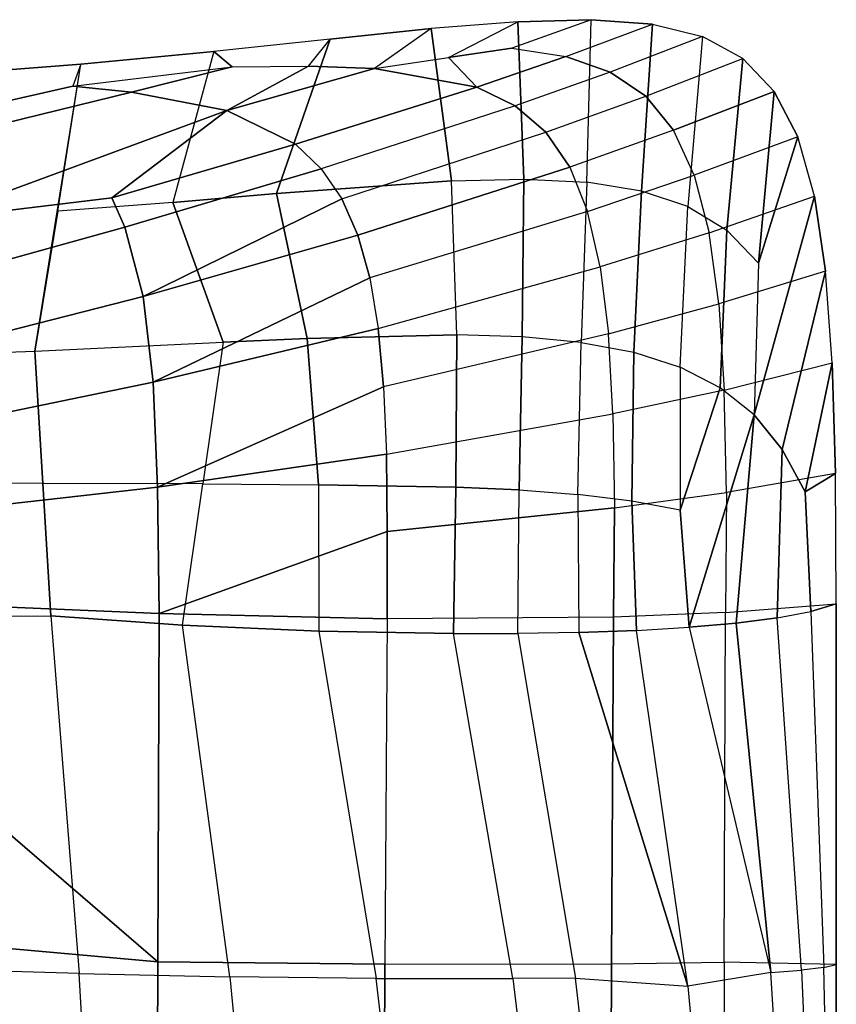
# Model space of a CAD drawing. Units: inches. Extents: x -14.1 to 11.9, y -13.5 to 13.5.
# Drawn here: x 6.1 to 10, y 6.4 to 11 of the extents above; entities that cross this region are included whole.
import ezdxf

# ---------------------------------------------------------------- set-up
doc = ezdxf.new("R2010")
doc.units = ezdxf.units.IN
doc.header["$MEASUREMENT"] = 0
doc.layers.add('SEAT-FABRIC', color=5, linetype='Continuous')
doc.layers.add('SEAT-FRAME', color=5, linetype='Continuous')

msp = doc.modelspace()

# ---------------------------------------------------------------- linework, layer by layer
at = {"layer": 'SEAT-FABRIC'}
for points in [[(8.4942, 10.2603, 19.1777), (8.7907, 10.2463, 18.977), (8.8104, 11.0097, 19.2023), (8.4659, 11.0004, 19.4371)], [(8.8104, 11.0097, 19.2023), (9.0979, 10.9887, 18.9518), (9.0467, 10.2053, 18.7628), (8.7907, 10.2463, 18.977)], [(8.0592, 10.9678, 19.6492), (7.5852, 10.919, 19.8318), (7.334, 10.1933, 19.6586), (8.1544, 10.2526, 19.3608)], [(8.1544, 10.2526, 19.3608), (8.4942, 10.2603, 19.1777), (8.4659, 11.0004, 19.4371), (8.0592, 10.9678, 19.6492)], [(9.0979, 10.9887, 18.9518), (9.3335, 10.9303, 18.6924), (9.2645, 10.132, 18.5397), (9.0467, 10.2053, 18.7628)], [(6.8478, 10.1522, 19.7655), (7.334, 10.1933, 19.6586), (7.5852, 10.919, 19.8318), (7.0389, 10.8611, 19.9779)], [(9.2645, 10.132, 18.5397), (9.4467, 10.021, 18.3121), (9.5222, 10.8275, 18.431), (9.3335, 10.9303, 18.6924)], [(6.4151, 10.8011, 20.0807), (7.0389, 10.8611, 19.9779), (6.8478, 10.1522, 19.7655), (6.307, 10.1102, 19.8396)], [(9.4467, 10.021, 18.3121), (9.596, 9.8671, 18.0849), (9.6691, 10.673, 18.1746), (9.5222, 10.8275, 18.431)], [(6.4151, 10.8011, 20.0807), (5.7087, 10.7462, 20.1332), (5.7087, 9.4362, 19.6637), (6.1988, 9.4542, 19.6421)], [(9.596, 9.8671, 18.0849), (9.596, 9.8671, 18.0849), (9.7795, 10.46, 17.93), (9.6691, 10.673, 18.1746)], [(9.8583, 10.1812, 17.7041), (9.7795, 10.46, 17.93), (9.596, 9.8671, 18.0849), (9.5749, 9.1543, 18.0388)], [(8.1795, 9.5296, 19.198), (8.1544, 10.2526, 19.3608), (7.334, 10.1933, 19.6586), (7.4782, 9.5135, 19.442)], [(8.486, 9.5203, 19.0447), (8.1795, 9.5296, 19.198), (8.1544, 10.2526, 19.3608), (8.4942, 10.2603, 19.1777)], [(8.7631, 9.4947, 18.8721), (8.486, 9.5203, 19.0447), (8.4942, 10.2603, 19.1777), (8.7907, 10.2463, 18.977)], [(9.0467, 10.2053, 18.7628), (8.7907, 10.2463, 18.977), (8.7631, 9.4947, 18.8721), (9.0107, 9.4489, 18.6823)], [(7.0826, 9.4952, 19.5311), (7.4782, 9.5135, 19.442), (7.334, 10.1933, 19.6586), (6.8478, 10.1522, 19.7655)], [(9.2645, 10.132, 18.5397), (9.0467, 10.2053, 18.7628), (9.0107, 9.4489, 18.6823), (9.2283, 9.3792, 18.4778)], [(9.707, 8.9924, 17.812), (9.9107, 9.8297, 17.5039), (9.8583, 10.1812, 17.7041), (9.5749, 9.1543, 18.0388)], [(6.8478, 10.1522, 19.7655), (6.307, 10.1102, 19.8396), (6.1988, 9.4542, 19.6421), (7.0826, 9.4952, 19.5311)], [(9.416, 9.2821, 18.262), (9.2283, 9.3792, 18.4778), (9.2645, 10.132, 18.5397), (9.4467, 10.021, 18.3121)], [(9.5749, 9.1543, 18.0388), (9.416, 9.2821, 18.262), (9.4467, 10.021, 18.3121), (9.596, 9.8671, 18.0849)], [(9.8146, 8.7932, 17.5839), (9.9419, 9.3983, 17.3362), (9.9107, 9.8297, 17.5039), (9.707, 8.9924, 17.812)], [(7.5304, 8.8255, 19.3101), (8.1754, 8.8152, 19.1129), (8.1795, 9.5296, 19.198), (7.4782, 9.5135, 19.442)], [(8.1754, 8.8152, 19.1129), (8.4721, 8.8021, 18.9802), (8.486, 9.5203, 19.0447), (8.1795, 9.5296, 19.198)], [(6.1988, 9.4542, 19.6421), (7.0826, 9.4952, 19.5311), (6.9876, 8.8315, 19.4148), (6.2364, 8.8326, 19.4884)], [(6.9876, 8.8315, 19.4148), (7.5304, 8.8255, 19.3101), (7.4782, 9.5135, 19.442), (7.0826, 9.4952, 19.5311)], [(8.4721, 8.8021, 18.9802), (8.7482, 8.7811, 18.8238), (8.7631, 9.4947, 18.8721), (8.486, 9.5203, 19.0447)], [(8.7631, 9.4947, 18.8721), (9.0107, 9.4489, 18.6823), (9.0011, 8.7502, 18.6439), (8.7482, 8.7811, 18.8238)], [(5.7087, 9.4362, 19.6637), (6.1988, 9.4542, 19.6421), (6.2364, 8.8326, 19.4884), (5.7087, 8.8374, 19.488)], [(9.0107, 9.4489, 18.6823), (9.2283, 9.3792, 18.4778), (9.2283, 8.7078, 18.4416), (9.0011, 8.7502, 18.6439)], [(9.9568, 8.88, 17.208), (9.9568, 8.88, 17.208), (9.9419, 9.3983, 17.3362), (9.8146, 8.7932, 17.5839)], [(9.416, 9.2821, 18.262), (9.2283, 9.3792, 18.4778), (9.2283, 8.7078, 18.4416), (9.416, 9.2821, 18.262)], [(9.27, 8.1574, 18.3904), (9.5749, 9.1543, 18.0388), (9.416, 9.2821, 18.262), (9.2283, 8.7078, 18.4416)], [(9.4915, 8.1771, 18.1391), (9.4915, 8.1771, 18.1391), (9.5749, 9.1543, 18.0388), (9.27, 8.1574, 18.3904)], [(9.707, 8.9924, 17.812), (9.5749, 9.1543, 18.0388), (9.4915, 8.1771, 18.1391), (9.6831, 8.2019, 17.8467)], [(9.8409, 8.232, 17.5102), (9.8146, 8.7932, 17.5839), (9.707, 8.9924, 17.812), (9.6831, 8.2019, 17.8467)], [(9.8409, 8.232, 17.5102), (9.9606, 8.2677, 17.1261), (9.9568, 8.88, 17.208), (9.8146, 8.7932, 17.5839)], [(6.2364, 8.8326, 19.4884), (5.7087, 8.8374, 19.488), (5.7087, 8.2077, 19.3325), (6.2739, 8.2109, 19.3346)], [(6.9876, 8.8315, 19.4148), (6.2364, 8.8326, 19.4884), (6.2739, 8.2109, 19.3346), (6.8925, 8.1678, 19.2986)], [(7.5328, 8.1395, 19.2113), (6.8925, 8.1678, 19.2986), (6.9876, 8.8315, 19.4148), (7.5304, 8.8255, 19.3101)], [(7.5304, 8.8255, 19.3101), (7.5328, 8.1395, 19.2113), (8.1635, 8.1276, 19.0476), (8.1754, 8.8152, 19.1129)], [(8.1754, 8.8152, 19.1129), (8.1635, 8.1276, 19.0476), (8.4654, 8.1281, 18.9292), (8.4721, 8.8021, 18.9802)], [(8.753, 8.1331, 18.7824), (8.4654, 8.1281, 18.9292), (8.4721, 8.8021, 18.9802), (8.7482, 8.7811, 18.8238)], [(9.0011, 8.7502, 18.6439), (8.7482, 8.7811, 18.8238), (8.753, 8.1331, 18.7824), (9.0226, 8.1428, 18.6038)], [(9.2283, 8.7078, 18.4416), (9.0011, 8.7502, 18.6439), (9.0226, 8.1428, 18.6038), (9.27, 8.1574, 18.3904)], [(9.8409, 8.232, 17.5102), (9.902, 6.5602, 17.3873), (9.7981, 6.5471, 17.7114), (9.6831, 8.2019, 17.8467)], [(9.9606, 6.5744, 17.0183), (9.9606, 8.2677, 17.1261), (9.8409, 8.232, 17.5102), (9.902, 6.5602, 17.3873)], [(6.2739, 8.2109, 19.3346), (6.4069, 6.5316, 19.0977), (5.7087, 6.5517, 19.0545), (5.7087, 8.2077, 19.3325)], [(7.1144, 6.517, 19.092), (6.8925, 8.1678, 19.2986), (6.2739, 8.2109, 19.3346), (6.4069, 6.5316, 19.0977)], [(9.7981, 6.5471, 17.7114), (9.6831, 8.2019, 17.8467), (9.4915, 8.1771, 18.1391), (9.653, 6.536, 17.9932)], [(7.5328, 8.1395, 19.2113), (7.8021, 6.509, 19.0216), (7.1144, 6.517, 19.092), (6.8925, 8.1678, 19.2986)], [(8.4424, 6.5079, 18.8685), (8.1635, 8.1276, 19.0476), (7.5328, 8.1395, 19.2113), (7.8021, 6.509, 19.0216)], [(9.2638, 6.4728, 18.4373), (9.2638, 6.4728, 18.4373), (9.0226, 8.1428, 18.6038), (8.753, 8.1331, 18.7824)], [(9.27, 8.1574, 18.3904), (9.653, 6.536, 17.9932), (9.2638, 6.4728, 18.4373), (9.0226, 8.1428, 18.6038)], [(9.653, 6.536, 17.9932), (9.653, 6.536, 17.9932), (9.4915, 8.1771, 18.1391), (9.27, 8.1574, 18.3904)], [(8.4654, 8.1281, 18.9292), (8.7363, 6.5099, 18.755), (8.4424, 6.5079, 18.8685), (8.1635, 8.1276, 19.0476)], [(9.2638, 6.4728, 18.4373), (8.753, 8.1331, 18.7824), (8.4654, 8.1281, 18.9292), (8.7363, 6.5099, 18.755)], [(9.9606, 6.5744, 17.0183), (9.9606, 4.9213, 16.9836), (9.9381, 4.9213, 17.3474), (9.902, 6.5602, 17.3873)], [(6.4999, 4.9213, 19.0508), (6.4069, 6.5316, 19.0977), (5.7087, 6.5517, 19.0545), (5.7087, 4.9215, 18.9714)], [(7.1144, 6.517, 19.092), (7.2681, 4.9213, 19.068), (6.4999, 4.9213, 19.0508), (6.4069, 6.5316, 19.0977)], [(9.7542, 4.9213, 17.9535), (9.653, 6.536, 17.9932), (9.2638, 6.4728, 18.4373), (9.4064, 4.9213, 18.411)], [(9.7981, 6.5471, 17.7114), (9.8683, 4.9213, 17.67), (9.7542, 4.9213, 17.9535), (9.653, 6.536, 17.9932)], [(9.9381, 4.9213, 17.3474), (9.902, 6.5602, 17.3873), (9.7981, 6.5471, 17.7114), (9.8683, 4.9213, 17.67)], [(7.9878, 4.9213, 19.0072), (7.8021, 6.509, 19.0216), (7.1144, 6.517, 19.092), (7.2681, 4.9213, 19.068)], [(8.4424, 6.5079, 18.8685), (8.6333, 4.9213, 18.8527), (7.9878, 4.9213, 19.0072), (7.8021, 6.509, 19.0216)], [(8.9213, 4.9025, 18.7378), (8.7363, 6.5099, 18.755), (8.4424, 6.5079, 18.8685), (8.6333, 4.9213, 18.8527)], [(9.2638, 6.4728, 18.4373), (9.4064, 4.9213, 18.411), (8.9213, 4.9025, 18.7378), (8.7363, 6.5099, 18.755)]]:
    msp.add_3dface(points, dxfattribs=at)
at = {"layer": 'SEAT-FRAME'}
for points in [[(8.1404, 10.8323, 19.2394), (8.4659, 11.0004, 19.4371), (8.8104, 11.0097, 19.2023), (8.4382, 10.8761, 19.1726)], [(8.8104, 11.0097, 19.2023), (8.4382, 10.8761, 19.1726), (8.692, 10.8367, 18.9492), (9.0979, 10.9887, 18.9518)], [(7.4843, 10.792, 19.5048), (7.5852, 10.919, 19.8318), (8.0592, 10.9678, 19.6492), (7.7928, 10.7812, 19.3173)], [(8.0592, 10.9678, 19.6492), (7.7928, 10.7812, 19.3173), (8.1404, 10.8323, 19.2394), (8.4659, 11.0004, 19.4371)], [(8.692, 10.8367, 18.9492), (9.0979, 10.9887, 18.9518), (9.3335, 10.9303, 18.6924), (8.9002, 10.7633, 18.7193)], [(7.0389, 10.8611, 19.9779), (7.1257, 10.7882, 19.6822), (7.4843, 10.792, 19.5048), (7.5852, 10.919, 19.8318)], [(9.3335, 10.9303, 18.6924), (8.9002, 10.7633, 18.7193), (9.0671, 10.65, 18.4874), (9.5222, 10.8275, 18.431)], [(8.4382, 10.8761, 19.1726), (8.692, 10.8367, 18.9492), (8.2737, 10.6928, 18.9235), (8.1404, 10.8323, 19.2394)], [(7.1257, 10.7882, 19.6822), (7.0389, 10.8611, 19.9779), (6.4151, 10.8011, 20.0807), (6.3784, 10.6983, 19.6997)], [(8.1404, 10.8323, 19.2394), (8.1404, 10.8323, 19.2394), (8.2737, 10.6928, 18.9235), (7.7928, 10.7812, 19.3173)], [(8.9002, 10.7633, 18.7193), (8.4534, 10.6048, 18.7213), (8.2737, 10.6928, 18.9235), (8.692, 10.8367, 18.9492)], [(9.0671, 10.65, 18.4874), (9.5222, 10.8275, 18.431), (9.6691, 10.673, 18.1746), (9.1971, 10.4906, 18.2586)], [(6.4151, 10.8011, 20.0807), (6.3784, 10.6983, 19.6997), (5.7087, 10.546, 19.3793), (5.7087, 10.7462, 20.1332)], [(6.6538, 10.6698, 19.5034), (6.3784, 10.6983, 19.6997), (7.1257, 10.7882, 19.6822), (6.6538, 10.6698, 19.5034)], [(7.4843, 10.792, 19.5048), (7.1002, 10.5831, 19.1382), (6.6538, 10.6698, 19.5034), (7.1257, 10.7882, 19.6822)], [(7.7928, 10.7812, 19.3173), (7.7928, 10.7812, 19.3173), (7.1002, 10.5831, 19.1382), (7.4843, 10.792, 19.5048)], [(8.2737, 10.6928, 18.9235), (7.4224, 10.4247, 18.8076), (7.1002, 10.5831, 19.1382), (7.7928, 10.7812, 19.3173)], [(8.5976, 10.4813, 18.5176), (9.0671, 10.65, 18.4874), (8.9002, 10.7633, 18.7193), (8.4534, 10.6048, 18.7213)], [(6.6538, 10.6698, 19.5034), (5.7087, 10.4374, 19.1046), (5.7087, 10.546, 19.3793), (6.3784, 10.6983, 19.6997)], [(8.4534, 10.6048, 18.7213), (7.543, 10.3097, 18.6515), (7.4224, 10.4247, 18.8076), (8.2737, 10.6928, 18.9235)], [(7.1002, 10.5831, 19.1382), (5.7087, 10.0694, 18.5667), (5.7087, 10.4374, 19.1046), (6.6538, 10.6698, 19.5034)], [(9.1971, 10.4906, 18.2586), (8.7098, 10.3177, 18.3154), (8.5976, 10.4813, 18.5176), (9.0671, 10.65, 18.4874)], [(9.7795, 10.46, 17.93), (9.2944, 10.2792, 18.0382), (9.1971, 10.4906, 18.2586), (9.6691, 10.673, 18.1746)], [(7.6398, 10.1683, 18.4968), (8.5976, 10.4813, 18.5176), (8.4534, 10.6048, 18.7213), (7.543, 10.3097, 18.6515)], [(7.1002, 10.5831, 19.1382), (7.1002, 10.5831, 19.1382), (6.5616, 10.1727, 18.6383), (5.7087, 10.0694, 18.5667)], [(7.4224, 10.4247, 18.8076), (7.4224, 10.4247, 18.8076), (6.5616, 10.1727, 18.6383), (7.1002, 10.5831, 19.1382)], [(8.7098, 10.3177, 18.3154), (7.7152, 9.9984, 18.3426), (7.6398, 10.1683, 18.4968), (8.5976, 10.4813, 18.5176)], [(8.7938, 10.109, 18.1188), (9.2944, 10.2792, 18.0382), (9.1971, 10.4906, 18.2586), (8.7098, 10.3177, 18.3154)], [(9.3635, 10.0096, 17.8318), (9.8583, 10.1812, 17.7041), (9.7795, 10.46, 17.93), (9.2944, 10.2792, 18.0382)], [(7.543, 10.3097, 18.6515), (6.6215, 10.0362, 18.5153), (6.5616, 10.1727, 18.6383), (7.4224, 10.4247, 18.8076)], [(7.543, 10.3097, 18.6515), (7.6398, 10.1683, 18.4968), (6.7074, 9.7101, 18.28), (6.6215, 10.0362, 18.5153)], [(8.7938, 10.109, 18.1188), (7.7716, 9.7972, 18.1905), (7.7152, 9.9984, 18.3426), (8.7098, 10.3177, 18.3154)], [(9.3635, 10.0096, 17.8318), (8.853, 9.8497, 17.932), (8.7938, 10.109, 18.1188), (9.2944, 10.2792, 18.0382)], [(6.6215, 10.0362, 18.5153), (5.7087, 9.7816, 18.3434), (5.7087, 10.0694, 18.5667), (6.5616, 10.1727, 18.6383)], [(9.9107, 9.8297, 17.5039), (9.4087, 9.6757, 17.6448), (9.3635, 10.0096, 17.8318), (9.8583, 10.1812, 17.7041)], [(7.7152, 9.9984, 18.3426), (7.7152, 9.9984, 18.3426), (6.7074, 9.7101, 18.28), (7.6398, 10.1683, 18.4968)], [(7.8112, 9.5608, 18.0428), (8.853, 9.8497, 17.932), (8.7938, 10.109, 18.1188), (7.7716, 9.7972, 18.1905)], [(6.7074, 9.7101, 18.28), (5.7087, 9.455, 18.1484), (5.7087, 9.7816, 18.3434), (6.6215, 10.0362, 18.5153)], [(7.7716, 9.7972, 18.1905), (6.7554, 9.3075, 18.0521), (6.7074, 9.7101, 18.28), (7.7152, 9.9984, 18.3426)], [(8.8912, 9.5349, 17.7592), (9.4087, 9.6757, 17.6448), (9.3635, 10.0096, 17.8318), (8.853, 9.8497, 17.932)], [(8.8912, 9.5349, 17.7592), (7.8364, 9.2859, 17.9013), (7.8112, 9.5608, 18.0428), (8.853, 9.8497, 17.932)], [(9.4343, 9.2713, 17.4829), (9.9419, 9.3983, 17.3362), (9.9107, 9.8297, 17.5039), (9.4087, 9.6757, 17.6448)], [(7.7716, 9.7972, 18.1905), (7.8112, 9.5608, 18.0428), (6.7554, 9.3075, 18.0521)], [(5.7087, 9.0916, 17.9693), (5.7087, 9.455, 18.1484), (6.7074, 9.7101, 18.28), (6.7554, 9.3075, 18.0521)], [(9.4343, 9.2713, 17.4829), (8.912, 9.1592, 17.6044), (8.8912, 9.5349, 17.7592), (9.4087, 9.6757, 17.6448)], [(7.8112, 9.5608, 18.0428), (7.8364, 9.2859, 17.9013), (6.7749, 8.8155, 17.8359), (6.7554, 9.3075, 18.0521)], [(7.8495, 8.9693, 17.7678), (8.912, 9.1592, 17.6044), (8.8912, 9.5349, 17.7592), (7.8364, 9.2859, 17.9013)], [(9.9568, 8.88, 17.208), (9.4447, 8.7905, 17.3514), (9.4343, 9.2713, 17.4829), (9.9419, 9.3983, 17.3362)], [(6.7554, 9.3075, 18.0521), (6.7749, 8.8155, 17.8359), (5.7087, 8.6948, 17.8052), (5.7087, 9.0916, 17.9693)], [(6.7749, 8.8155, 17.8359), (7.8364, 9.2859, 17.9013), (7.8495, 8.9693, 17.7678), (6.7749, 8.8155, 17.8359)], [(8.9192, 8.7176, 17.4718), (9.4447, 8.7905, 17.3514), (9.4343, 9.2713, 17.4829), (8.912, 9.1592, 17.6044)], [(8.9192, 8.7176, 17.4718), (7.8533, 8.6074, 17.6445), (7.8495, 8.9693, 17.7678), (8.912, 9.1592, 17.6044)], [(7.8533, 8.6074, 17.6445), (6.7824, 8.2215, 17.6347), (6.7749, 8.8155, 17.8359), (7.8495, 8.9693, 17.7678)], [(9.4407, 8.2271, 17.2566), (9.9606, 8.2677, 17.1261), (9.9568, 8.88, 17.208), (9.4447, 8.7905, 17.3514)], [(5.7087, 8.2677, 17.6559), (5.7087, 8.6948, 17.8052), (6.7749, 8.8155, 17.8359), (6.7824, 8.2215, 17.6347)], [(9.4407, 8.2271, 17.2566), (8.9148, 8.2048, 17.366), (8.9192, 8.7176, 17.4718), (9.4447, 8.7905, 17.3514)], [(8.9148, 8.2048, 17.366), (7.8526, 8.1968, 17.5331), (7.8533, 8.6074, 17.6445), (8.9192, 8.7176, 17.4718)], [(7.8526, 8.1968, 17.5331), (7.8526, 8.1968, 17.5331), (6.7824, 8.2215, 17.6347), (7.8533, 8.6074, 17.6445)], [(5.7087, 7.5068, 17.4398), (5.7087, 8.2677, 17.6559), (6.7824, 8.2215, 17.6347), (6.7761, 6.5873, 17.2568)], [(9.9606, 6.5744, 17.0183), (9.4344, 6.5853, 17.0977), (9.4407, 8.2271, 17.2566), (9.9606, 8.2677, 17.1261)], [(7.8421, 6.5757, 17.2273), (6.7761, 6.5873, 17.2568), (6.7824, 8.2215, 17.6347), (7.8526, 8.1968, 17.5331)], [(7.8421, 6.5757, 17.2273), (8.9051, 6.5777, 17.1542), (8.9148, 8.2048, 17.366), (7.8526, 8.1968, 17.5331)], [(8.9051, 6.5777, 17.1542), (9.4344, 6.5853, 17.0977), (9.4407, 8.2271, 17.2566), (8.9148, 8.2048, 17.366)], [(6.7761, 6.5873, 17.2568), (6.7761, 6.5873, 17.2568), (5.7087, 6.6817, 17.2574), (5.7087, 7.5068, 17.4398)], [(6.7738, 5.7561, 17.1216), (5.7087, 5.8158, 17.1082), (5.7087, 6.6817, 17.2574), (6.7761, 6.5873, 17.2568)], [(6.7738, 5.7561, 17.1216), (6.7761, 6.5873, 17.2568), (7.8421, 6.5757, 17.2273), (7.8352, 4.9213, 17.0375)], [(8.8988, 4.9213, 17.0395), (7.8352, 4.9213, 17.0375), (7.8421, 6.5757, 17.2273), (8.9051, 6.5777, 17.1542)], [(9.4303, 4.9213, 17.0232), (8.8988, 4.9213, 17.0395), (8.9051, 6.5777, 17.1542), (9.4344, 6.5853, 17.0977)], [(9.4303, 4.9213, 17.0232), (9.9606, 4.9213, 16.9836), (9.9606, 6.5744, 17.0183), (9.4344, 6.5853, 17.0977)]]:
    msp.add_3dface(points, dxfattribs=at)

doc.saveas('drawing.dxf')
